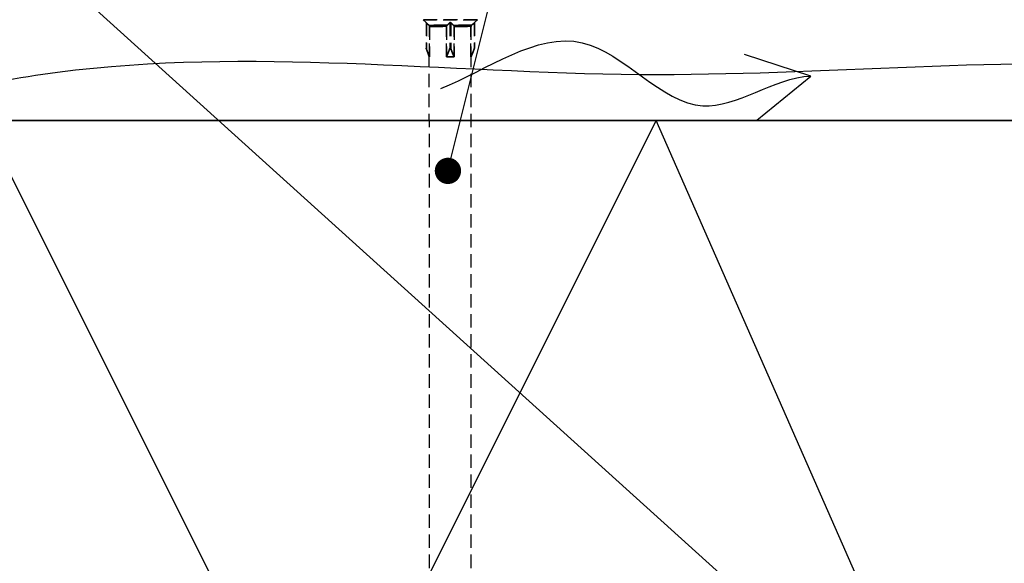
# Model space of a CAD drawing. Units: millimetres. Extents: x -14011 to -12096, y 10739 to 13500.
# Drawn here: x -13475 to -13241, y 12215 to 12344 of the extents above; entities that cross this region are included whole.
import ezdxf

# ---------------------------------------------------------------- set-up
doc = ezdxf.new("R2010")
doc.units = ezdxf.units.MM
doc.linetypes.add('HIDDEN2', pattern=[4.7625, 3.175, -1.5875])
for name, color, linetype in [('0-dim', 9, 'Continuous'), ('0-hiden', 9, 'HIDDEN2'), ('c-1hatch', 9, 'Continuous'), ('c-pjuvis', 3, 'Continuous')]:
    doc.layers.add(name, color=color, linetype=linetype)
doc.styles.add('ARIAL', font='ARIALN.TTF')
doc.dimstyles.new('DIM-10$7', dxfattribs={"dimscale": 25, "dimtxt": 25, "dimasz": 0, "dimexe": 1, "dimexo": 2.5, "dimgap": 0.5, "dimtad": 1, "dimdec": 4, "dimrnd": 1, "dimtxsty": 'ARIAL', "dimblk1": 'OBLIQUE', "dimblk2": 'OBLIQUE', "dimsah": 1, "dimcen": 4, "dimdle": 1, "dimclrd": 256, "dimclre": 256, "dimclrt": 11, "dimadec": 0, "dimazin": 0, "dimtfac": 1, "dimtdec": 4, "dimtix": 1, "dimtmove": 1, "dimatfit": 3, "dimldrblk": 'NONE', "dimfxl": 1, "dimtvp": 1, "dimtolj": 1, "dimlwd": -1, "dimarcsym": 0})

# ---------------------------------------------------------------- blocks, each defined once
blk = doc.blocks.new('_Oblique')
at = {"color": 0, "linetype": 'ByBlock', "lineweight": -2}
blk.add_line((-0.5, -0.5), (0.5, 0.5), dxfattribs=at)

msp = doc.modelspace()

# ---------------------------------------------------------------- linework, layer by layer
at = {"layer": '0-hiden'}
for p, q in [((-13365.82, 12343.98), (-13378.7, 12343.98)), ((-13378.01, 12343.29), (-13378.7, 12343.98)), ((-13378.01, 12343.29), (-13378.7, 12343.98)), ((-13378.7, 12343.98), (-13365.82, 12343.98)), ((-13378.01, 12343.29), (-13378.01, 12337.21)), ((-13378.01, 12343.29), (-13378.01, 12337.21)), ((-13377.95, 12343.23), (-13377.95, 12337.05)), ((-13377.95, 12343.23), (-13377.95, 12337.05)), ((-13372.4, 12343.23), (-13372.4, 12337.05)), ((-13372.4, 12343.23), (-13372.4, 12337.05)), ((-13372.12, 12343.23), (-13372.12, 12337.05)), ((-13372.12, 12343.23), (-13372.12, 12337.05)), ((-13366.57, 12343.23), (-13366.57, 12337.05)), ((-13366.57, 12343.23), (-13366.57, 12337.05)), ((-13366.51, 12343.29), (-13365.82, 12343.98)), ((-13366.51, 12343.29), (-13365.82, 12343.98)), ((-13366.51, 12343.29), (-13366.51, 12337.21)), ((-13366.51, 12343.29), (-13366.51, 12337.21)), ((-13377.35, 12342.68), (-13373, 12342.68)), ((-13373, 12342.68), (-13377.35, 12342.68)), ((-13373.18, 12342.33), (-13377.17, 12342.33)), ((-13377.17, 12342.33), (-13377.17, 12335.14)), ((-13377.17, 12335.14), (-13377.17, 12342.33)), ((-13377.17, 12342.33), (-13373.18, 12342.33)), ((-13373.18, 12335.14), (-13373.18, 12342.33)), ((-13373.18, 12342.33), (-13373.18, 12335.14)), ((-13371.52, 12342.68), (-13367.17, 12342.68)), ((-13367.17, 12342.68), (-13371.52, 12342.68)), ((-13371.34, 12342.33), (-13371.34, 12335.14)), ((-13367.34, 12342.33), (-13371.34, 12342.33)), ((-13371.34, 12335.14), (-13371.34, 12342.33)), ((-13371.34, 12342.33), (-13367.34, 12342.33)), ((-13367.35, 12335.14), (-13367.34, 12342.33)), ((-13367.34, 12342.33), (-13367.35, 12335.14)), ((-13377.25, 12335.14), (-13378.01, 12337.21)), ((-13377.25, 12335.14), (-13378.01, 12337.21)), ((-13367.26, 12335.14), (-13366.51, 12337.21)), ((-13367.26, 12335.14), (-13366.51, 12337.21)), ((-13377.25, 12335.14), (-13377.17, 12335.14)), ((-13377.17, 12335.14), (-13377.25, 12335.14)), ((-13377.16, 12175.54), (-13377.25, 12335.14)), ((-13373.18, 12335.14), (-13371.34, 12335.14)), ((-13371.34, 12335.14), (-13373.18, 12335.14)), ((-13367.35, 12335.14), (-13367.26, 12335.14)), ((-13367.26, 12335.14), (-13367.35, 12335.14)), ((-13367.35, 12175.54), (-13367.26, 12335.14))]:
    msp.add_line(p, q, dxfattribs=at)
for points, knots in [([(-13377.95, 12343.23), (-13377.97, 12343.25), (-13377.98, 12343.26), (-13378, 12343.28), (-13378, 12343.28), (-13378.01, 12343.29), (-13378.01, 12343.29), (-13378.01, 12343.29)], [0.09270696, 0.09270696, 0.09270696, 0.09270696, 0.10073121, 0.10073121, 0.10496203, 0.10496203, 0.10919284, 0.10919284, 0.10919284, 0.10919284]), ([(-13372.4, 12343.23), (-13372.39, 12343.25), (-13372.36, 12343.26), (-13372.33, 12343.28), (-13372.32, 12343.28), (-13372.29, 12343.29), (-13372.27, 12343.29), (-13372.25, 12343.29), (-13372.23, 12343.29), (-13372.2, 12343.28), (-13372.19, 12343.28), (-13372.15, 12343.26), (-13372.13, 12343.25), (-13372.12, 12343.23)], [0.09270696, 0.09270696, 0.09270696, 0.09270696, 0.10073121, 0.10073121, 0.10496203, 0.10496203, 0.10919284, 0.10919284, 0.11342366, 0.11342366, 0.11765447, 0.11765447, 0.12567872, 0.12567872, 0.12567872, 0.12567872]), ([(-13372.12, 12343.23), (-13372.13, 12343.25), (-13372.15, 12343.26), (-13372.19, 12343.28), (-13372.2, 12343.28), (-13372.23, 12343.29), (-13372.25, 12343.29), (-13372.27, 12343.29), (-13372.29, 12343.29), (-13372.32, 12343.28), (-13372.33, 12343.28), (-13372.36, 12343.26), (-13372.39, 12343.25), (-13372.4, 12343.23)], [0.09270696, 0.09270696, 0.09270696, 0.09270696, 0.10073121, 0.10073121, 0.10496203, 0.10496203, 0.10919284, 0.10919284, 0.11342366, 0.11342366, 0.11765447, 0.11765447, 0.12567872, 0.12567872, 0.12567872, 0.12567872]), ([(-13366.57, 12343.23), (-13366.55, 12343.25), (-13366.54, 12343.26), (-13366.52, 12343.28), (-13366.52, 12343.28), (-13366.51, 12343.29), (-13366.51, 12343.29), (-13366.51, 12343.29)], [0.09270696, 0.09270696, 0.09270696, 0.09270696, 0.10073121, 0.10073121, 0.10496203, 0.10496203, 0.10919284, 0.10919284, 0.10919284, 0.10919284]), ([(-13377.35, 12342.68), (-13377.34, 12342.67), (-13377.33, 12342.66), (-13377.27, 12342.61), (-13377.23, 12342.55), (-13377.19, 12342.44), (-13377.17, 12342.38), (-13377.17, 12342.33)], [0.14623981, 0.14623981, 0.14623981, 0.14623981, 0.15234973, 0.15234973, 0.17368766, 0.17368766, 0.18924228, 0.18924228, 0.18924228, 0.18924228]), ([(-13377.17, 12342.33), (-13377.17, 12342.38), (-13377.19, 12342.44), (-13377.23, 12342.55), (-13377.27, 12342.61), (-13377.33, 12342.66), (-13377.34, 12342.67), (-13377.35, 12342.68)], [0.18930277, 0.18930277, 0.18930277, 0.18930277, 0.20485739, 0.20485739, 0.22619532, 0.22619532, 0.23230524, 0.23230524, 0.23230524, 0.23230524]), ([(-13373.18, 12342.33), (-13373.18, 12342.38), (-13373.16, 12342.44), (-13373.12, 12342.55), (-13373.08, 12342.61), (-13373.03, 12342.66), (-13373.01, 12342.67), (-13373, 12342.68)], [0.18930277, 0.18930277, 0.18930277, 0.18930277, 0.20485739, 0.20485739, 0.22619532, 0.22619532, 0.23230524, 0.23230524, 0.23230524, 0.23230524]), ([(-13373, 12342.68), (-13373.01, 12342.67), (-13373.03, 12342.66), (-13373.08, 12342.61), (-13373.12, 12342.55), (-13373.16, 12342.44), (-13373.18, 12342.38), (-13373.18, 12342.33)], [0.14623981, 0.14623981, 0.14623981, 0.14623981, 0.15234973, 0.15234973, 0.17368766, 0.17368766, 0.18924228, 0.18924228, 0.18924228, 0.18924228]), ([(-13371.52, 12342.68), (-13371.51, 12342.67), (-13371.49, 12342.66), (-13371.44, 12342.61), (-13371.4, 12342.55), (-13371.35, 12342.44), (-13371.34, 12342.38), (-13371.34, 12342.33)], [0.14623981, 0.14623981, 0.14623981, 0.14623981, 0.15234973, 0.15234973, 0.17368766, 0.17368766, 0.18924228, 0.18924228, 0.18924228, 0.18924228]), ([(-13371.34, 12342.33), (-13371.34, 12342.38), (-13371.35, 12342.44), (-13371.4, 12342.55), (-13371.44, 12342.61), (-13371.49, 12342.66), (-13371.51, 12342.67), (-13371.52, 12342.68)], [0.18930277, 0.18930277, 0.18930277, 0.18930277, 0.20485739, 0.20485739, 0.22619532, 0.22619532, 0.23230524, 0.23230524, 0.23230524, 0.23230524]), ([(-13367.34, 12342.33), (-13367.34, 12342.38), (-13367.33, 12342.44), (-13367.29, 12342.55), (-13367.24, 12342.61), (-13367.19, 12342.66), (-13367.18, 12342.67), (-13367.17, 12342.68)], [0.18930277, 0.18930277, 0.18930277, 0.18930277, 0.20485739, 0.20485739, 0.22619532, 0.22619532, 0.23230524, 0.23230524, 0.23230524, 0.23230524]), ([(-13367.17, 12342.68), (-13367.18, 12342.67), (-13367.19, 12342.66), (-13367.24, 12342.61), (-13367.29, 12342.55), (-13367.33, 12342.44), (-13367.34, 12342.38), (-13367.34, 12342.33)], [0.14623981, 0.14623981, 0.14623981, 0.14623981, 0.15234973, 0.15234973, 0.17368766, 0.17368766, 0.18924228, 0.18924228, 0.18924228, 0.18924228]), ([(-13377.95, 12337.05), (-13377.97, 12337.1), (-13377.99, 12337.15), (-13378, 12337.19), (-13378, 12337.2), (-13378.01, 12337.21), (-13378.01, 12337.21), (-13378.01, 12337.21)], [0.041099, 0.041099, 0.041099, 0.041099, 0.05605671, 0.05605671, 0.05956228, 0.05956228, 0.06306785, 0.06306785, 0.06306785, 0.06306785]), ([(-13378.01, 12337.21), (-13378.01, 12337.21), (-13378.01, 12337.21), (-13378, 12337.2), (-13378, 12337.19), (-13377.99, 12337.15), (-13377.97, 12337.1), (-13377.95, 12337.05)], [0.06306785, 0.06306785, 0.06306785, 0.06306785, 0.06657342, 0.06657342, 0.07007899, 0.07007899, 0.0850367, 0.0850367, 0.0850367, 0.0850367]), ([(-13372.12, 12337.05), (-13372.13, 12337.1), (-13372.16, 12337.15), (-13372.2, 12337.19), (-13372.21, 12337.2), (-13372.24, 12337.21), (-13372.25, 12337.21), (-13372.27, 12337.21), (-13372.28, 12337.21), (-13372.31, 12337.2), (-13372.32, 12337.19), (-13372.36, 12337.15), (-13372.38, 12337.1), (-13372.4, 12337.05)], [0.041099, 0.041099, 0.041099, 0.041099, 0.05605671, 0.05605671, 0.05956228, 0.05956228, 0.06306785, 0.06306785, 0.06657342, 0.06657342, 0.07007899, 0.07007899, 0.0850367, 0.0850367, 0.0850367, 0.0850367]), ([(-13372.4, 12337.05), (-13372.38, 12337.1), (-13372.36, 12337.15), (-13372.32, 12337.19), (-13372.31, 12337.2), (-13372.28, 12337.21), (-13372.27, 12337.21), (-13372.25, 12337.21), (-13372.24, 12337.21), (-13372.21, 12337.2), (-13372.2, 12337.19), (-13372.16, 12337.15), (-13372.13, 12337.1), (-13372.12, 12337.05)], [0.041099, 0.041099, 0.041099, 0.041099, 0.05605671, 0.05605671, 0.05956228, 0.05956228, 0.06306785, 0.06306785, 0.06657342, 0.06657342, 0.07007899, 0.07007899, 0.0850367, 0.0850367, 0.0850367, 0.0850367]), ([(-13366.51, 12337.21), (-13366.51, 12337.21), (-13366.51, 12337.21), (-13366.51, 12337.2), (-13366.52, 12337.19), (-13366.53, 12337.15), (-13366.55, 12337.1), (-13366.57, 12337.05)], [0.06306785, 0.06306785, 0.06306785, 0.06306785, 0.06657342, 0.06657342, 0.07007899, 0.07007899, 0.0850367, 0.0850367, 0.0850367, 0.0850367]), ([(-13366.57, 12337.05), (-13366.55, 12337.1), (-13366.53, 12337.15), (-13366.52, 12337.19), (-13366.51, 12337.2), (-13366.51, 12337.21), (-13366.51, 12337.21), (-13366.51, 12337.21)], [0.041099, 0.041099, 0.041099, 0.041099, 0.05605671, 0.05605671, 0.05956228, 0.05956228, 0.06306785, 0.06306785, 0.06306785, 0.06306785])]:
    msp.add_open_spline(points, degree=3, knots=knots, dxfattribs=at)
for points, weights in [([(-13377.95, 12343.23), (-13377.64, 12342.92), (-13377.35, 12342.68)], [1.00709172509, 1.00661395749, 1]), ([(-13377.35, 12342.68), (-13377.64, 12342.92), (-13377.95, 12343.23)], [1, 1.00661395749, 1.00709172509]), ([(-13377.35, 12342.68), (-13377.64, 12342.92), (-13377.95, 12343.23)], [1, 1.00661395749, 1.00709172509]), ([(-13373, 12342.68), (-13372.72, 12342.92), (-13372.4, 12343.23)], [1, 1.00661395749, 1.00709172509]), ([(-13372.4, 12343.23), (-13372.72, 12342.92), (-13373, 12342.68)], [1.00709172509, 1.00661395749, 1]), ([(-13372.12, 12343.23), (-13371.8, 12342.92), (-13371.52, 12342.68)], [1.00709172509, 1.00661395749, 1]), ([(-13371.52, 12342.68), (-13371.8, 12342.92), (-13372.12, 12343.23)], [1, 1.00661395749, 1.00709172509]), ([(-13367.17, 12342.68), (-13366.88, 12342.92), (-13366.57, 12343.23)], [1, 1.00661395749, 1.00709172509]), ([(-13366.57, 12343.23), (-13366.88, 12342.92), (-13367.17, 12342.68)], [1.00709172509, 1.00661395749, 1]), ([(-13367.17, 12342.68), (-13366.88, 12342.92), (-13366.57, 12343.23)], [1, 1.00661395749, 1.00709172509]), ([(-13377.95, 12337.05), (-13377.53, 12335.94), (-13377.17, 12335.14)], [1.00196130255, 1.00638120268, 1]), ([(-13377.17, 12335.14), (-13377.53, 12335.94), (-13377.95, 12337.05)], [1, 1.00638120268, 1.00196130255]), ([(-13373.18, 12335.14), (-13372.82, 12335.94), (-13372.4, 12337.05)], [1, 1.00638120268, 1.00196130255]), ([(-13372.4, 12337.05), (-13372.82, 12335.94), (-13373.18, 12335.14)], [1.00196130255, 1.00638120268, 1]), ([(-13372.12, 12337.05), (-13371.7, 12335.94), (-13371.34, 12335.14)], [1.00196130255, 1.00638120268, 1]), ([(-13371.34, 12335.14), (-13371.7, 12335.94), (-13372.12, 12337.05)], [1, 1.00638120268, 1.00196130255]), ([(-13367.35, 12335.14), (-13366.98, 12335.94), (-13366.57, 12337.05)], [1, 1.00638120268, 1.00196130255]), ([(-13366.57, 12337.05), (-13366.98, 12335.94), (-13367.35, 12335.14)], [1.00196130255, 1.00638120268, 1])]:
    msp.add_rational_spline(points, weights, degree=2, dxfattribs=at)
at = {"layer": 'c-1hatch'}
msp.add_lwpolyline([(-13299.38, 12320.13), (-13286.56, 12330.59), (-13302.3, 12335.68)], dxfattribs=at)
at = {"layer": 'c-1hatch', "ltscale": 5}
for points in [[(-13403.29, 12160.04), (-13483.29, 12320.04)], [(-13403.29, 12160.04), (-13323.29, 12320.04)], [(-13267.44, 12192.97), (-13323.29, 12320.04)]]:
    msp.add_lwpolyline(points, dxfattribs=at)
at = {"layer": 'c-1hatch', "start_tangent": (0.928346, 0.371718), "end_tangent": (0.998967, 0.045452)}
msp.add_spline([(-13374.48, 12327.62), (-13340.89, 12338.5), (-13312.25, 12323.52), (-13286.56, 12330.59)], degree=3, dxfattribs=at)
at = {"layer": 'c-1hatch', "ltscale": 100}
msp.add_open_spline([(-13188.29, 12332.26), (-13191.07, 12332.48), (-13237.11, 12335.68), (-13329.67, 12325.49), (-13439.25, 12339.89), (-13502.74, 12324.51), (-13521.21, 12320.04)], degree=3, knots=[84.44809, 84.44809, 84.44809, 84.44809, 92.826885, 223.517872, 361.857797, 418.586762, 418.586762, 418.586762, 418.586762], dxfattribs=at)
at = {"layer": 'c-pjuvis', "linetype": 'Continuous', "lineweight": 25}
msp.add_line((-13188.29, 12320.04), (-13726.29, 12320.04), dxfattribs=at)
at = {"layer": 'c-pjuvis', "color": 4, "ltscale": 5}
msp.add_line((-13726.29, 12320.04), (-13188.29, 12320.04), dxfattribs=at)

# ---------------------------------------------------------------- leaders
at = {"layer": '0-dim', "ltscale": 10, "annotation_type": 0, "has_hookline": 1, "hookline_direction": 0, "text_width": 250.39}
msp.add_leader([(-13372.82, 12308.04), (-13278.17, 12687.71), (-13253.17, 12687.71)], dimstyle='DIM-10$7', override={"dimasz": 1, "dimgap": 0.5, "dimtad": 1, "dimldrblk": 'DotSmall'}, dxfattribs=at)
at = {"layer": '0-dim', "ltscale": 10}
msp.add_leader([(-13267.61, 12175.67), (-13597.38, 12473.73)], dimstyle='DIM-10$7', override={"dimasz": 1, "dimgap": 0.5, "dimtad": 1, "dimldrblk": 'DotSmall'}, dxfattribs=at)

doc.saveas('drawing.dxf')
